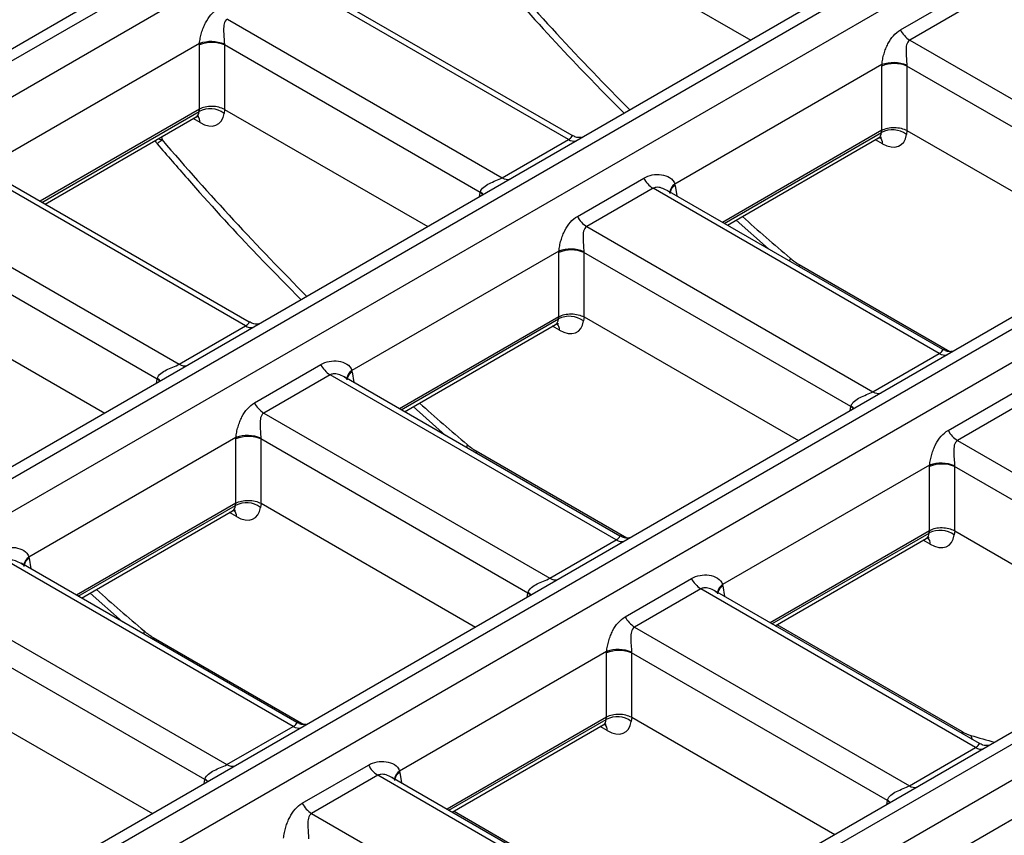
# Model space of a CAD drawing. Units: millimetres. Extents: x -3 to 2092, y -21 to 1455.
# Drawn here: x 1681 to 1792, y 715 to 807 of the extents above; entities that cross this region are included whole.
import ezdxf

# ---------------------------------------------------------------- set-up
doc = ezdxf.new("R2010")
doc.units = ezdxf.units.MM
doc.header["$LTSCALE"] = 5

msp = doc.modelspace()

# ---------------------------------------------------------------- linework, layer by layer
at = {"color": 7, "linetype": 'Continuous', "lineweight": 25}
for p, q in [((1887.074, 922.915), (1184.136, 517.117)), ((1889.002, 922.675), (1186.208, 516.961)), ((1189.705, 514.942), (1892.499, 920.656)), ((1927.928, 899.33), (1224.99, 493.532)), ((1929.856, 899.09), (1227.062, 493.376)), ((1230.293, 491.511), (1933.087, 897.225)), ((1969.789, 875.164), (1266.85, 469.367)), ((1971.716, 874.925), (1268.923, 469.21)), ((1272.154, 467.345), (1974.948, 873.059)), ((2010.377, 851.734), (1307.438, 445.936)), ((2012.304, 851.494), (1309.511, 445.78)), ((1313.008, 443.761), (2015.801, 849.475)), ((1740.802, 817.787), (1763.739, 804.546)), ((1743.162, 793.332), (1712.13, 811.247)), ((1743.584, 793.765), (1713.71, 811.011)), ((1780.651, 805.703), (1788.136, 810.024)), ((1789.19, 808.871), (1781.705, 804.55)), ((1704.645, 806.926), (1735.677, 789.012)), ((1701.496, 804.158), (1678.118, 790.661)), ((1701.494, 796.743), (1701.494, 804.001)), ((1733.194, 787.328), (1704.311, 804.001)), ((1704.311, 804.001), (1704.311, 796.742)), ((1781.705, 804.55), (1814.01, 785.901)), ((1778.556, 801.782), (1755.177, 788.285)), ((1778.553, 794.367), (1778.553, 801.625)), ((1811.526, 784.217), (1781.371, 801.625)), ((1781.371, 801.625), (1781.371, 794.366)), ((1701.494, 796.743), (1683.488, 786.348)), ((1701.461, 796.491), (1701.496, 796.744)), ((1704.33, 796.732), (1704.267, 796.276)), ((1704.33, 796.732), (1727.267, 783.491)), ((1684.052, 786.023), (1701.121, 795.877)), ((1778.553, 794.367), (1760.548, 783.972)), ((1778.521, 794.114), (1778.556, 794.368)), ((1781.39, 794.356), (1781.327, 793.9)), ((1781.39, 794.356), (1805.6, 780.38)), ((1735.677, 789.012), (1743.162, 793.332)), ((1761.112, 783.647), (1778.181, 793.5)), ((1706.69, 772.278), (1675.658, 790.192)), ((1707.112, 772.71), (1677.238, 789.956)), ((1744.179, 784.648), (1751.664, 788.969)), ((1752.718, 787.816), (1745.233, 783.495)), ((1785.023, 769.167), (1752.718, 787.816)), ((1785.445, 769.599), (1754.298, 787.58)), ((1668.173, 785.871), (1699.206, 767.957)), ((1762.1, 784.217), (1765.746, 780.971)), ((1696.722, 766.273), (1667.84, 782.947)), ((1745.233, 783.495), (1777.538, 764.846)), ((1742.084, 780.727), (1718.706, 767.231)), ((1742.082, 773.312), (1742.082, 780.571)), ((1775.054, 763.162), (1744.899, 780.571)), ((1744.899, 780.571), (1744.899, 773.311)), ((1667.858, 775.678), (1690.795, 762.436)), ((1742.082, 773.312), (1724.076, 762.917)), ((1742.049, 773.06), (1742.084, 773.313)), ((1744.918, 773.301), (1744.855, 772.845)), ((1744.918, 773.301), (1769.128, 759.325)), ((1699.206, 767.957), (1706.69, 772.278)), ((1724.64, 762.592), (1741.709, 772.446)), ((1777.538, 764.846), (1785.023, 769.167)), ((1707.707, 763.593), (1715.192, 767.914)), ((1716.246, 766.761), (1708.761, 762.44)), ((1748.551, 748.112), (1716.246, 766.761)), ((1748.973, 748.545), (1717.826, 766.526)), ((1786.04, 760.482), (1793.524, 764.803)), ((1725.629, 763.162), (1729.275, 759.916)), ((1794.579, 763.65), (1787.094, 759.329)), ((1708.761, 762.44), (1741.066, 743.791)), ((1705.613, 759.672), (1682.234, 746.176)), ((1705.61, 752.257), (1705.61, 759.516)), ((1738.582, 742.108), (1708.427, 759.516)), ((1708.427, 759.516), (1708.427, 752.256)), ((1787.094, 759.329), (1818.126, 741.415)), ((1783.945, 756.561), (1760.566, 743.065)), ((1783.942, 749.146), (1783.942, 756.405)), ((1815.642, 739.732), (1786.76, 756.405)), ((1786.76, 756.405), (1786.76, 749.145)), ((1705.61, 752.257), (1687.604, 741.863)), ((1705.577, 752.005), (1705.612, 752.259)), ((1708.446, 752.247), (1708.384, 751.79)), ((1708.446, 752.247), (1732.656, 738.271)), ((1688.168, 741.537), (1705.237, 751.391)), ((1783.942, 749.146), (1765.936, 738.752)), ((1766.501, 738.426), (1783.57, 748.28)), ((1783.91, 748.894), (1783.945, 749.148)), ((1786.779, 749.136), (1786.716, 748.679)), ((1786.779, 749.136), (1809.716, 735.894)), ((1741.066, 743.791), (1748.551, 748.112)), ((1712.079, 727.057), (1679.774, 745.707)), ((1712.501, 727.49), (1681.354, 745.471)), ((1749.568, 739.428), (1757.053, 743.748)), ((1689.157, 742.108), (1692.803, 738.862)), ((1758.107, 742.596), (1750.622, 738.275)), ((1789.139, 724.681), (1758.107, 742.596)), ((1789.561, 725.114), (1759.686, 742.36)), ((1672.289, 741.386), (1704.594, 722.736)), ((1702.111, 721.053), (1671.956, 738.461)), ((1750.622, 738.275), (1781.654, 720.36)), ((1747.473, 735.506), (1724.094, 722.01)), ((1747.471, 728.092), (1747.471, 735.35)), ((1779.17, 718.677), (1750.288, 735.35)), ((1750.288, 735.35), (1750.288, 728.09)), ((1671.974, 731.192), (1696.184, 717.216)), ((1814.962, 729.072), (1315.334, 440.642)), ((1747.471, 728.092), (1729.465, 717.697)), ((1730.029, 717.371), (1747.098, 727.225)), ((1747.438, 727.839), (1747.473, 728.093)), ((1750.307, 728.081), (1750.244, 727.625)), ((1750.307, 728.081), (1773.244, 714.84)), ((1704.594, 722.736), (1712.079, 727.057)), ((1781.654, 720.36), (1789.139, 724.681)), ((1713.096, 718.373), (1720.581, 722.694)), ((1721.635, 721.541), (1714.15, 717.22)), ((1752.667, 703.626), (1721.635, 721.541)), ((1753.089, 704.059), (1723.215, 721.305)), ((1714.15, 717.22), (1745.182, 699.306))]:
    msp.add_line(p, q, dxfattribs=at)
at = {"color": 8, "linetype": 'Continuous', "lineweight": 25}
for p, q in [((1683.69, 786.232), (1701.461, 796.491)), ((1701.564, 795.232), (1700.784, 795.682)), ((1760.75, 783.855), (1778.521, 794.114)), ((1697.224, 793.627), (1697.283, 793.281)), ((1778.623, 792.856), (1777.844, 793.306)), ((1733.124, 786.872), (1733.194, 787.328)), ((1755.202, 788.145), (1755.382, 786.954)), ((1768.182, 779.942), (1768.13, 779.595)), ((1769.199, 779.219), (1786.229, 769.388)), ((1769.199, 779.219), (1769.216, 778.968)), ((1724.278, 762.801), (1742.049, 773.06)), ((1742.151, 771.801), (1741.372, 772.251)), ((1696.653, 765.818), (1696.722, 766.273)), ((1718.73, 767.09), (1718.91, 765.899)), ((1774.985, 762.707), (1775.054, 763.162)), ((1731.71, 758.888), (1731.658, 758.54)), ((1732.727, 758.164), (1749.757, 748.333)), ((1732.727, 758.164), (1732.744, 757.913)), ((1687.806, 741.746), (1705.577, 752.005)), ((1705.68, 750.746), (1704.9, 751.196)), ((1766.139, 738.635), (1783.91, 748.894)), ((1784.012, 747.635), (1783.233, 748.085)), ((1682.258, 746.035), (1682.438, 744.845)), ((1760.591, 742.924), (1760.771, 741.734)), ((1738.513, 741.652), (1738.582, 742.108)), ((1766.709, 738.547), (1787.605, 726.484)), ((1695.239, 737.833), (1695.187, 737.485)), ((1696.255, 737.109), (1713.285, 727.278)), ((1696.255, 737.109), (1696.272, 736.859)), ((1729.667, 717.58), (1747.438, 727.839)), ((1747.54, 726.581), (1746.761, 727.031)), ((1787.605, 726.484), (1787.622, 726.233)), ((1788.613, 726.038), (1788.741, 725.587)), ((1724.119, 721.869), (1724.299, 720.679)), ((1702.042, 720.597), (1702.111, 721.053)), ((1779.101, 718.221), (1779.17, 718.677)), ((1730.237, 717.492), (1751.133, 705.429))]:
    msp.add_line(p, q, dxfattribs=at)
at = {"color": 8, "linetype": 'Continuous', "lineweight": 25, "flags": 128}
for points in [[(1733.485, 787.081), (1733.438, 787.129), (1733.194, 787.328)], [(1733.538, 787.111), (1733.454, 787.199), (1733.211, 787.397)], [(1697.014, 766.026), (1696.966, 766.074), (1696.722, 766.273)], [(1697.067, 766.057), (1696.983, 766.145), (1696.739, 766.342)], [(1775.346, 762.915), (1775.299, 762.963), (1775.054, 763.162)], [(1775.399, 762.946), (1775.315, 763.034), (1775.072, 763.231)], [(1738.874, 741.86), (1738.827, 741.908), (1738.582, 742.108)], [(1738.927, 741.891), (1738.843, 741.979), (1738.6, 742.177)], [(1702.402, 720.806), (1702.355, 720.854), (1702.111, 721.053)], [(1702.455, 720.836), (1702.371, 720.924), (1702.128, 721.122)], [(1779.17, 718.677), (1779.415, 718.478), (1779.462, 718.429)], [(1779.188, 718.746), (1779.431, 718.548), (1779.515, 718.46)]]:
    msp.add_lwpolyline(points, dxfattribs=at)
at = {"color": 7, "linetype": 'Continuous', "lineweight": 25}
for centre, radius, start, end in [((1783.265, 807.034), 2.934, 206.99584, 237.87853), ((1702.903, 800.604), 3.678, 67.47874, 112.52126), ((1702.805, 800.497), 3.887, 67.26687, 109.67364), ((1779.962, 798.228), 3.678, 67.47874, 112.52126), ((1779.865, 798.121), 3.887, 67.26687, 109.67364), ((1702.694, 794.16), 2.637, 53.36877, 117.88133), ((1779.754, 791.784), 2.637, 53.36877, 117.88133), ((1754.278, 790.3), 2.934, 206.99584, 237.87853), ((1746.793, 785.98), 2.934, 206.99584, 237.87853), ((1743.49, 777.173), 3.678, 67.47874, 112.52126), ((1743.393, 777.067), 3.887, 67.26687, 109.67364), ((1743.282, 770.729), 2.637, 53.36877, 117.88133), ((1717.806, 769.246), 2.934, 206.99584, 237.87853), ((1710.321, 764.925), 2.934, 206.99584, 237.87853), ((1707.019, 756.118), 3.678, 67.47874, 112.52126), ((1706.921, 756.012), 3.887, 67.26687, 109.67364), ((1788.654, 761.814), 2.934, 206.99584, 237.87853), ((1785.351, 753.007), 3.678, 67.47874, 112.52126), ((1785.254, 752.901), 3.887, 67.26687, 109.67364), ((1706.81, 749.675), 2.637, 53.36877, 117.88133), ((1785.143, 746.564), 2.637, 53.36877, 117.88133), ((1759.667, 745.08), 2.934, 206.99584, 237.87853), ((1752.182, 740.759), 2.934, 206.99584, 237.87853), ((1748.879, 731.952), 3.678, 67.47874, 112.52126), ((1748.782, 731.846), 3.887, 67.26687, 109.67364), ((1748.671, 725.509), 2.637, 53.36877, 117.88133), ((1723.195, 724.025), 2.934, 206.99584, 237.87853), ((1715.71, 719.705), 2.934, 206.99584, 237.87853)]:
    msp.add_arc(centre, radius, start, end, dxfattribs=at)
at = {"color": 8, "linetype": 'Continuous', "lineweight": 25}
for centre, radius, start, end in [((1700.511, 795.276), 1.054, 357.63259, 41.47587), ((1743.772, 794.242), 1.095, 236.15823, 285.31197), ((1777.571, 792.9), 1.053, 357.62153, 41.59137), ((1736.287, 789.921), 1.095, 236.15823, 285.31197), ((1755.83, 787.243), 1.23, 122.06947, 172.67844), ((1755.801, 787.106), 1.199, 119.97966, 166.52415), ((1707.3, 773.187), 1.095, 236.15823, 285.31197), ((1741.099, 771.845), 1.053, 357.62153, 41.59137), ((1785.632, 770.076), 1.095, 236.15823, 285.31197), ((1699.815, 768.866), 1.095, 236.15823, 285.31197), ((1719.359, 766.188), 1.23, 122.06947, 172.67844), ((1719.329, 766.051), 1.199, 119.97966, 166.52415), ((1778.148, 765.755), 1.095, 236.15823, 285.31197), ((1704.628, 750.79), 1.053, 357.62153, 41.59137), ((1782.96, 747.679), 1.053, 357.62153, 41.59137), ((1749.161, 749.021), 1.095, 236.15823, 285.31197), ((1682.887, 745.133), 1.23, 122.06947, 172.67844), ((1682.857, 744.997), 1.199, 119.97966, 166.52415), ((1741.676, 744.701), 1.095, 236.15823, 285.31197), ((1761.219, 742.022), 1.23, 122.06947, 172.67844), ((1761.19, 741.886), 1.199, 119.97966, 166.52415), ((1746.488, 726.624), 1.053, 357.62153, 41.59137), ((1712.689, 727.967), 1.095, 236.15823, 285.31197), ((1789.739, 725.53), 1.04, 234.75967, 286.71053), ((1705.204, 723.646), 1.095, 236.15823, 285.31197), ((1724.748, 720.968), 1.23, 122.06947, 172.67844), ((1724.718, 720.831), 1.199, 119.97966, 166.52415), ((1782.254, 721.209), 1.04, 234.75967, 286.71053)]:
    msp.add_arc(centre, radius, start, end, dxfattribs=at)
for centre, major_axis, ratio, start_param, end_param in [((1798.005, 920.37), (-108.193, 175.372), 0.556894, 1.848583, 1.9701579), ((1700.051, 797.568), (-1.097, 1.675), 0.5358395, 3.1112633, 3.7222098), ((1777.111, 795.192), (-1.097, 1.675), 0.5358395, 3.1112633, 3.7222098), ((1761.533, 899.315), (-108.193, 175.372), 0.556894, 1.848583, 1.9701579), ((1798.005, 920.37), (-108.193, 175.372), 0.556894, 2.0611807, 2.0990234), ((1740.639, 774.137), (-1.097, 1.675), 0.5358395, 3.1112633, 3.7222098), ((1761.533, 899.315), (-108.193, 175.372), 0.556894, 2.0611807, 2.0990234), ((1704.168, 753.083), (-1.097, 1.675), 0.5358395, 3.1112633, 3.7222098), ((1782.5, 749.972), (-1.097, 1.675), 0.5358395, 3.1112633, 3.7222098), ((1725.061, 878.261), (-108.193, 175.372), 0.556894, 2.0611807, 2.0990234), ((1746.028, 728.917), (-1.097, 1.675), 0.5358395, 3.1112633, 3.7222098), ((1748.911, 906.602), (-108.193, 175.372), 0.556894, 2.58097, 2.6001625)]:
    msp.add_ellipse(centre, major_axis=major_axis, ratio=ratio, start_param=start_param, end_param=end_param, dxfattribs=at)
at = {"color": 7, "linetype": 'Continuous', "lineweight": 25}
for centre, major_axis, ratio, start_param, end_param in [((1704.333, 805.331), (1.709, 3.626), 0.625261, 2.1730519, 2.2168944), ((1705.742, 804.66), (0.676, 1.902), 0.6659937, 2.1028767, 2.1467192), ((1781.393, 802.955), (1.709, 3.626), 0.625261, 2.1730519, 2.2168944), ((1782.802, 802.284), (0.676, 1.902), 0.6659937, 2.1028767, 2.1467192), ((1702.903, 802.675), (1.651, 5.98), 0.1888006, 3.3309549, 3.3325978), ((1701.465, 798.441), (-2.101, 3.405), 0.556894, 2.3399967, 3.7362601), ((1701.289, 783.971), (2.986, 12.783), 0.1209685, 6.2465695, 6.2592786), ((1779.962, 800.298), (1.651, 5.98), 0.1888006, 3.3309549, 3.3325978), ((1778.525, 796.065), (-2.101, 3.405), 0.556894, 2.3399967, 3.7362601), ((1778.349, 781.595), (2.986, 12.783), 0.1209685, 6.2465695, 6.2592786), ((1734.581, 788.012), (1.223, 1.599), 0.470185, 2.2861407, 2.3299832), ((1752.406, 786.221), (1.709, 3.626), 0.625261, 5.5330199, 5.5768624), ((1744.921, 781.9), (1.709, 3.626), 0.625261, 2.1730519, 2.2168944), ((1746.33, 781.229), (0.676, 1.902), 0.6659937, 2.1028767, 2.1467192), ((1769.051, 784.032), (-3.151, 5.108), 0.556894, 2.0990234, 2.3399967), ((1743.49, 779.244), (1.651, 5.98), 0.1888006, 3.3309549, 3.3325978), ((1742.053, 775.01), (-2.101, 3.405), 0.556894, 2.3399967, 3.7362601), ((1741.877, 760.54), (2.986, 12.783), 0.1209685, 6.2465695, 6.2592786), ((1715.934, 765.166), (1.709, 3.626), 0.625261, 5.5330199, 5.5768624), ((1698.109, 766.957), (1.223, 1.599), 0.470185, 2.2861407, 2.3299832), ((1776.442, 763.846), (1.223, 1.599), 0.470185, 2.2861407, 2.3299832), ((1708.449, 760.845), (1.709, 3.626), 0.625261, 2.1730519, 2.2168944), ((1709.858, 760.174), (0.676, 1.902), 0.6659937, 2.1028767, 2.1467192), ((1732.579, 762.978), (-3.151, 5.108), 0.556894, 2.0990234, 2.3399967), ((1786.782, 757.734), (1.709, 3.626), 0.625261, 2.1730519, 2.2168944), ((1788.19, 757.063), (0.676, 1.902), 0.6659937, 2.1028767, 2.1467192), ((1707.019, 758.189), (1.651, 5.98), 0.1888006, 3.3309549, 3.3325978), ((1705.581, 753.956), (-2.101, 3.405), 0.556894, 2.3399967, 3.7362601), ((1705.405, 739.485), (2.986, 12.783), 0.1209685, 6.2465695, 6.2592786), ((1785.351, 755.078), (1.651, 5.98), 0.1888006, 3.3309549, 3.3325978), ((1783.913, 750.845), (-2.101, 3.405), 0.556894, 2.3399967, 3.7362601), ((1783.737, 736.374), (2.986, 12.783), 0.1209685, 6.2465695, 6.2592786), ((1679.462, 744.111), (1.709, 3.626), 0.625261, 5.5330199, 5.5768624), ((1757.794, 741), (1.709, 3.626), 0.625261, 5.5330199, 5.5768624), ((1739.97, 742.791), (1.223, 1.599), 0.470185, 2.2861407, 2.3299832), ((1696.107, 741.923), (-3.151, 5.108), 0.556894, 2.0990234, 2.3399967), ((1750.31, 736.68), (1.709, 3.626), 0.625261, 2.1730519, 2.2168944), ((1751.719, 736.009), (0.676, 1.902), 0.6659937, 2.1028767, 2.1467192), ((1748.879, 734.023), (1.651, 5.98), 0.1888006, 3.3309549, 3.3325978), ((1747.442, 729.79), (-2.101, 3.405), 0.556894, 2.3399967, 3.7362601), ((1747.266, 715.319), (2.986, 12.783), 0.1209685, 6.2465695, 6.2592786), ((1787.457, 731.298), (-3.151, 5.108), 0.556894, 2.3399967, 2.58097), ((1721.323, 719.946), (1.709, 3.626), 0.625261, 5.5330199, 5.5768624), ((1703.498, 721.736), (1.223, 1.599), 0.470185, 2.2861407, 2.3299832), ((1780.558, 719.36), (1.223, 1.599), 0.470185, 2.2861407, 2.3299832)]:
    msp.add_ellipse(centre, major_axis=major_axis, ratio=ratio, start_param=start_param, end_param=end_param, dxfattribs=at)
for points, knots in [([(1733.198, 813.89), (1734.329, 812.581), (1737.904, 808.443), (1743.3, 802.511), (1747.654, 798.107), (1749.446, 796.295)], [0, 0, 0, 0, 0.214121, 0.676655, 1, 1, 1, 1]), ([(1701.496, 804.158), (1701.513, 804.352), (1701.543, 804.558), (1701.625, 804.97), (1701.675, 805.173), (1701.793, 805.573), (1701.861, 805.77), (1702.008, 806.145), (1702.088, 806.324), (1702.351, 806.837), (1702.554, 807.147), (1703.026, 807.683), (1703.292, 807.906), (1703.591, 808.079)], [0, 0, 0, 0, 0.125, 0.125, 0.25, 0.25, 0.375, 0.375, 0.5, 0.5, 0.75, 0.75, 1, 1, 1, 1]), ([(1704.645, 806.926), (1704.449, 806.813), (1704.341, 806.612), (1704.231, 806.175), (1704.22, 805.933), (1704.224, 805.429), (1704.241, 805.163), (1704.279, 804.621), (1704.299, 804.338), (1704.307, 804.083)], [0, 0, 0, 0, 0.25, 0.25, 0.5, 0.5, 0.75, 0.75, 1, 1, 1, 1]), ([(1778.556, 801.782), (1778.572, 801.976), (1778.603, 802.182), (1778.684, 802.594), (1778.735, 802.797), (1778.853, 803.197), (1778.92, 803.394), (1779.068, 803.769), (1779.148, 803.947), (1779.411, 804.461), (1779.614, 804.771), (1780.085, 805.307), (1780.352, 805.53), (1780.651, 805.703)], [0, 0, 0, 0, 0.125, 0.125, 0.25, 0.25, 0.375, 0.375, 0.5, 0.5, 0.75, 0.75, 1, 1, 1, 1]), ([(1781.705, 804.55), (1781.508, 804.436), (1781.401, 804.236), (1781.291, 803.799), (1781.279, 803.557), (1781.284, 803.053), (1781.301, 802.787), (1781.338, 802.245), (1781.359, 801.961), (1781.367, 801.707)], [0, 0, 0, 0, 0.25, 0.25, 0.5, 0.5, 0.75, 0.75, 1, 1, 1, 1]), ([(1704.311, 796.742), (1704.125, 796.826), (1703.906, 796.91), (1703.424, 797.026), (1703.164, 797.06), (1702.645, 797.069), (1702.383, 797.044), (1701.904, 796.936), (1701.682, 796.853), (1701.496, 796.744)], [0, 0, 0, 0, 0.25, 0.25, 0.5, 0.5, 0.75, 0.75, 1, 1, 1, 1]), ([(1701.133, 795.854), (1701.185, 795.889), (1701.333, 795.987), (1701.396, 795.974), (1701.436, 795.966)], [0, 0, 0, 0, 0.354885, 1, 1, 1, 1]), ([(1778.556, 794.368), (1778.742, 794.477), (1778.961, 794.559), (1779.443, 794.668), (1779.703, 794.693), (1780.222, 794.684), (1780.484, 794.649), (1780.962, 794.534), (1781.185, 794.45), (1781.371, 794.366)], [0, 0, 0, 0, 0.25, 0.25, 0.5, 0.5, 0.75, 0.75, 1, 1, 1, 1]), ([(1696.496, 793.206), (1696.515, 793.149), (1696.563, 793.008), (1696.676, 792.909), (1696.744, 792.851)], [0, 0, 0, 0, 0.406865, 1, 1, 1, 1]), ([(1696.726, 792.836), (1697.857, 791.526), (1701.432, 787.388), (1706.828, 781.456), (1711.183, 777.052), (1712.974, 775.24)], [0, 0, 0, 0, 0.214121, 0.676655, 1, 1, 1, 1]), ([(1744.631, 793.56), (1744.585, 793.552), (1744.42, 793.524), (1744.002, 793.548), (1743.725, 793.723), (1743.601, 793.802)], [0, 0, 0, 0, 0.1746009, 0.6293556, 1, 1, 1, 1]), ([(1778.193, 793.478), (1778.245, 793.513), (1778.392, 793.611), (1778.455, 793.598), (1778.496, 793.59)], [0, 0, 0, 0, 0.354885, 1, 1, 1, 1]), ([(1733.211, 787.397), (1733.27, 787.614), (1733.415, 787.799), (1733.778, 788.112), (1733.996, 788.242), (1734.462, 788.475), (1734.715, 788.579), (1735.219, 788.788), (1735.48, 788.897), (1735.677, 789.012)], [0, 0, 0, 0, 0.25, 0.25, 0.5, 0.5, 0.75, 0.75, 1, 1, 1, 1]), ([(1751.664, 788.969), (1751.963, 789.142), (1752.29, 789.26), (1752.964, 789.386), (1753.314, 789.395), (1753.985, 789.301), (1754.314, 789.198), (1754.865, 788.855), (1755.093, 788.607), (1755.177, 788.285)], [0, 0, 0, 0, 0.25, 0.25, 0.5, 0.5, 0.75, 0.75, 1, 1, 1, 1]), ([(1754.294, 787.574), (1754.307, 787.569), (1754.514, 787.491), (1754.614, 787.302), (1754.618, 787.238), (1754.618, 787.227)], [0, 0, 0, 0, 0.0523771, 0.8373549, 1, 1, 1, 1]), ([(1742.084, 780.727), (1742.101, 780.921), (1742.131, 781.127), (1742.213, 781.539), (1742.263, 781.742), (1742.381, 782.142), (1742.449, 782.339), (1742.596, 782.714), (1742.676, 782.893), (1742.939, 783.406), (1743.142, 783.716), (1743.614, 784.252), (1743.88, 784.475), (1744.179, 784.648)], [0, 0, 0, 0, 0.125, 0.125, 0.25, 0.25, 0.375, 0.375, 0.5, 0.5, 0.75, 0.75, 1, 1, 1, 1]), ([(1745.233, 783.495), (1745.037, 783.382), (1744.929, 783.181), (1744.819, 782.744), (1744.808, 782.502), (1744.812, 781.998), (1744.829, 781.732), (1744.867, 781.19), (1744.887, 780.907), (1744.895, 780.652)], [0, 0, 0, 0, 0.25, 0.25, 0.5, 0.5, 0.75, 0.75, 1, 1, 1, 1]), ([(1708.159, 772.505), (1708.113, 772.497), (1707.948, 772.469), (1707.53, 772.493), (1707.253, 772.668), (1707.129, 772.747)], [0, 0, 0, 0, 0.17460086, 0.62935555, 1, 1, 1, 1]), ([(1742.084, 773.313), (1742.27, 773.422), (1742.489, 773.504), (1742.971, 773.613), (1743.232, 773.638), (1743.751, 773.629), (1744.012, 773.595), (1744.491, 773.479), (1744.713, 773.395), (1744.899, 773.311)], [0, 0, 0, 0, 0.25, 0.25, 0.5, 0.5, 0.75, 0.75, 1, 1, 1, 1]), ([(1741.721, 772.423), (1741.773, 772.458), (1741.921, 772.556), (1741.984, 772.544), (1742.024, 772.535)], [0, 0, 0, 0, 0.354885, 1, 1, 1, 1]), ([(1786.492, 769.394), (1786.446, 769.386), (1786.281, 769.358), (1785.863, 769.382), (1785.586, 769.557), (1785.461, 769.636)], [0, 0, 0, 0, 0.1746009, 0.6293556, 1, 1, 1, 1]), ([(1715.192, 767.914), (1715.491, 768.087), (1715.818, 768.205), (1716.492, 768.332), (1716.842, 768.34), (1717.513, 768.247), (1717.842, 768.143), (1718.393, 767.8), (1718.621, 767.552), (1718.706, 767.231)], [0, 0, 0, 0, 0.25, 0.25, 0.5, 0.5, 0.75, 0.75, 1, 1, 1, 1]), ([(1696.739, 766.342), (1696.798, 766.559), (1696.943, 766.744), (1697.306, 767.058), (1697.524, 767.187), (1697.99, 767.42), (1698.243, 767.524), (1698.747, 767.733), (1699.008, 767.843), (1699.206, 767.957)], [0, 0, 0, 0, 0.25, 0.25, 0.5, 0.5, 0.75, 0.75, 1, 1, 1, 1]), ([(1717.822, 766.52), (1717.835, 766.515), (1718.042, 766.436), (1718.143, 766.248), (1718.146, 766.183), (1718.146, 766.172)], [0, 0, 0, 0, 0.0523771, 0.8373549, 1, 1, 1, 1]), ([(1775.072, 763.231), (1775.131, 763.448), (1775.275, 763.633), (1775.638, 763.947), (1775.857, 764.076), (1776.323, 764.309), (1776.575, 764.413), (1777.08, 764.622), (1777.34, 764.732), (1777.538, 764.846)], [0, 0, 0, 0, 0.25, 0.25, 0.5, 0.5, 0.75, 0.75, 1, 1, 1, 1]), ([(1705.613, 759.672), (1705.629, 759.867), (1705.659, 760.072), (1705.741, 760.484), (1705.791, 760.687), (1705.909, 761.087), (1705.977, 761.285), (1706.124, 761.659), (1706.205, 761.838), (1706.467, 762.352), (1706.67, 762.661), (1707.142, 763.197), (1707.408, 763.421), (1707.707, 763.593)], [0, 0, 0, 0, 0.125, 0.125, 0.25, 0.25, 0.375, 0.375, 0.5, 0.5, 0.75, 0.75, 1, 1, 1, 1]), ([(1708.761, 762.44), (1708.565, 762.327), (1708.458, 762.127), (1708.347, 761.69), (1708.336, 761.447), (1708.34, 760.944), (1708.358, 760.677), (1708.395, 760.135), (1708.415, 759.852), (1708.423, 759.597)], [0, 0, 0, 0, 0.25, 0.25, 0.5, 0.5, 0.75, 0.75, 1, 1, 1, 1]), ([(1783.945, 756.561), (1783.961, 756.756), (1783.992, 756.961), (1784.073, 757.373), (1784.124, 757.576), (1784.242, 757.976), (1784.309, 758.174), (1784.457, 758.548), (1784.537, 758.727), (1784.8, 759.241), (1785.003, 759.55), (1785.474, 760.087), (1785.74, 760.31), (1786.04, 760.482)], [0, 0, 0, 0, 0.125, 0.125, 0.25, 0.25, 0.375, 0.375, 0.5, 0.5, 0.75, 0.75, 1, 1, 1, 1]), ([(1787.094, 759.329), (1786.897, 759.216), (1786.79, 759.016), (1786.68, 758.579), (1786.668, 758.336), (1786.673, 757.833), (1786.69, 757.566), (1786.727, 757.024), (1786.748, 756.741), (1786.756, 756.486)], [0, 0, 0, 0, 0.25, 0.25, 0.5, 0.5, 0.75, 0.75, 1, 1, 1, 1]), ([(1705.612, 752.259), (1705.798, 752.367), (1706.017, 752.45), (1706.499, 752.558), (1706.76, 752.583), (1707.279, 752.574), (1707.54, 752.54), (1708.019, 752.425), (1708.241, 752.34), (1708.427, 752.256)], [0, 0, 0, 0, 0.25, 0.25, 0.5, 0.5, 0.75, 0.75, 1, 1, 1, 1]), ([(1705.249, 751.368), (1705.301, 751.403), (1705.449, 751.502), (1705.512, 751.489), (1705.552, 751.48)], [0, 0, 0, 0, 0.354885, 1, 1, 1, 1]), ([(1786.76, 749.145), (1786.573, 749.23), (1786.354, 749.313), (1785.873, 749.429), (1785.613, 749.463), (1785.094, 749.472), (1784.832, 749.447), (1784.353, 749.339), (1784.131, 749.256), (1783.945, 749.148)], [0, 0, 0, 0, 0.25, 0.25, 0.5, 0.5, 0.75, 0.75, 1, 1, 1, 1]), ([(1750.02, 748.339), (1749.974, 748.332), (1749.809, 748.304), (1749.391, 748.327), (1749.114, 748.503), (1748.989, 748.581)], [0, 0, 0, 0, 0.1746009, 0.6293556, 1, 1, 1, 1]), ([(1783.582, 748.257), (1783.634, 748.292), (1783.781, 748.391), (1783.844, 748.378), (1783.885, 748.369)], [0, 0, 0, 0, 0.354885, 1, 1, 1, 1]), ([(1678.72, 746.859), (1679.019, 747.032), (1679.347, 747.151), (1680.021, 747.277), (1680.371, 747.286), (1681.042, 747.192), (1681.37, 747.088), (1681.921, 746.745), (1682.15, 746.497), (1682.234, 746.176)], [0, 0, 0, 0, 0.25, 0.25, 0.5, 0.5, 0.75, 0.75, 1, 1, 1, 1]), ([(1681.35, 745.465), (1681.363, 745.46), (1681.57, 745.381), (1681.671, 745.193), (1681.674, 745.129), (1681.675, 745.118)], [0, 0, 0, 0, 0.05237714, 0.83735493, 1, 1, 1, 1]), ([(1757.053, 743.748), (1757.352, 743.921), (1757.679, 744.04), (1758.353, 744.166), (1758.703, 744.175), (1759.374, 744.081), (1759.703, 743.977), (1760.254, 743.634), (1760.482, 743.386), (1760.566, 743.065)], [0, 0, 0, 0, 0.25, 0.25, 0.5, 0.5, 0.75, 0.75, 1, 1, 1, 1]), ([(1738.6, 742.177), (1738.659, 742.394), (1738.804, 742.579), (1739.167, 742.892), (1739.385, 743.022), (1739.851, 743.254), (1740.103, 743.358), (1740.608, 743.567), (1740.869, 743.677), (1741.066, 743.791)], [0, 0, 0, 0, 0.25, 0.25, 0.5, 0.5, 0.75, 0.75, 1, 1, 1, 1]), ([(1759.683, 742.354), (1759.696, 742.349), (1759.903, 742.27), (1760.003, 742.082), (1760.007, 742.018), (1760.007, 742.007)], [0, 0, 0, 0, 0.0523771, 0.8373549, 1, 1, 1, 1]), ([(1747.473, 735.506), (1747.49, 735.701), (1747.52, 735.907), (1747.602, 736.319), (1747.652, 736.521), (1747.77, 736.922), (1747.838, 737.119), (1747.985, 737.493), (1748.065, 737.672), (1748.328, 738.186), (1748.531, 738.496), (1749.002, 739.032), (1749.269, 739.255), (1749.568, 739.428)], [0, 0, 0, 0, 0.125, 0.125, 0.25, 0.25, 0.375, 0.375, 0.5, 0.5, 0.75, 0.75, 1, 1, 1, 1]), ([(1750.622, 738.275), (1750.426, 738.161), (1750.318, 737.961), (1750.208, 737.524), (1750.196, 737.281), (1750.201, 736.778), (1750.218, 736.512), (1750.256, 735.969), (1750.276, 735.686), (1750.284, 735.431)], [0, 0, 0, 0, 0.25, 0.25, 0.5, 0.5, 0.75, 0.75, 1, 1, 1, 1]), ([(1750.288, 728.09), (1750.102, 728.175), (1749.883, 728.258), (1749.401, 728.374), (1749.141, 728.409), (1748.622, 728.418), (1748.36, 728.392), (1747.881, 728.285), (1747.659, 728.201), (1747.473, 728.093)], [0, 0, 0, 0, 0.25, 0.25, 0.5, 0.5, 0.75, 0.75, 1, 1, 1, 1]), ([(1713.548, 727.285), (1713.502, 727.277), (1713.337, 727.249), (1712.919, 727.272), (1712.642, 727.448), (1712.518, 727.527)], [0, 0, 0, 0, 0.1746009, 0.6293556, 1, 1, 1, 1]), ([(1747.11, 727.202), (1747.162, 727.237), (1747.31, 727.336), (1747.372, 727.323), (1747.413, 727.315)], [0, 0, 0, 0, 0.354885, 1, 1, 1, 1]), ([(1790.608, 724.908), (1790.562, 724.901), (1790.397, 724.873), (1789.979, 724.896), (1789.702, 725.072), (1789.577, 725.15)], [0, 0, 0, 0, 0.1746009, 0.6293556, 1, 1, 1, 1]), ([(1702.128, 721.122), (1702.187, 721.339), (1702.332, 721.524), (1702.695, 721.837), (1702.913, 721.967), (1703.379, 722.2), (1703.632, 722.304), (1704.136, 722.512), (1704.397, 722.622), (1704.594, 722.736)], [0, 0, 0, 0, 0.25, 0.25, 0.5, 0.5, 0.75, 0.75, 1, 1, 1, 1]), ([(1720.581, 722.694), (1720.88, 722.866), (1721.207, 722.985), (1721.881, 723.111), (1722.231, 723.12), (1722.902, 723.026), (1723.231, 722.923), (1723.782, 722.58), (1724.01, 722.332), (1724.094, 722.01)], [0, 0, 0, 0, 0.25, 0.25, 0.5, 0.5, 0.75, 0.75, 1, 1, 1, 1]), ([(1723.211, 721.299), (1723.224, 721.294), (1723.431, 721.216), (1723.531, 721.027), (1723.535, 720.963), (1723.535, 720.952)], [0, 0, 0, 0, 0.0523771, 0.8373549, 1, 1, 1, 1]), ([(1779.188, 718.746), (1779.247, 718.963), (1779.391, 719.148), (1779.754, 719.461), (1779.973, 719.591), (1780.439, 719.823), (1780.691, 719.928), (1781.196, 720.136), (1781.456, 720.246), (1781.654, 720.36)], [0, 0, 0, 0, 0.25, 0.25, 0.5, 0.5, 0.75, 0.75, 1, 1, 1, 1]), ([(1711.001, 714.452), (1711.018, 714.646), (1711.048, 714.852), (1711.13, 715.264), (1711.18, 715.467), (1711.298, 715.867), (1711.366, 716.064), (1711.513, 716.439), (1711.593, 716.617), (1711.856, 717.131), (1712.059, 717.441), (1712.531, 717.977), (1712.797, 718.2), (1713.096, 718.373)], [0, 0, 0, 0, 0.125, 0.125, 0.25, 0.25, 0.375, 0.375, 0.5, 0.5, 0.75, 0.75, 1, 1, 1, 1]), ([(1714.15, 717.22), (1713.954, 717.107), (1713.846, 716.906), (1713.736, 716.469), (1713.725, 716.227), (1713.729, 715.723), (1713.746, 715.457), (1713.784, 714.915), (1713.804, 714.632), (1713.812, 714.377)], [0, 0, 0, 0, 0.25, 0.25, 0.5, 0.5, 0.75, 0.75, 1, 1, 1, 1])]:
    msp.add_open_spline(points, degree=3, knots=knots, dxfattribs=at)
at = {"color": 8, "linetype": 'Continuous', "lineweight": 25}
for points, knots in [([(1697.283, 793.281), (1697.28, 793.279), (1697.105, 793.153), (1696.796, 792.925), (1696.75, 792.866), (1696.725, 792.835)], [0, 0, 0, 0, 0.0077345, 0.4687742, 1, 1, 1, 1]), ([(1697.283, 793.281), (1697.279, 793.282), (1697.087, 793.297), (1696.942, 793.34), (1696.8, 793.382)], [0, 0, 0, 0, 0.02123667, 1, 1, 1, 1]), ([(1743.162, 793.332), (1743.24, 793.382), (1743.369, 793.464), (1743.519, 793.605), (1743.592, 793.736), (1743.58, 793.744), (1743.574, 793.747)], [0, 0, 0, 0, 0.2032945, 0.3330339, 0.694211, 1, 1, 1, 1]), ([(1754.292, 787.57), (1754.088, 787.675), (1753.696, 787.878), (1753.109, 787.967), (1752.826, 787.858), (1752.718, 787.816)], [0, 0, 0, 0, 0.4030264, 0.7722066, 1, 1, 1, 1]), ([(1706.69, 772.278), (1706.769, 772.327), (1706.897, 772.409), (1707.047, 772.55), (1707.12, 772.681), (1707.108, 772.689), (1707.102, 772.692)], [0, 0, 0, 0, 0.2032945, 0.3330339, 0.694211, 1, 1, 1, 1]), ([(1785.023, 769.167), (1785.101, 769.216), (1785.23, 769.298), (1785.38, 769.44), (1785.453, 769.57), (1785.44, 769.578), (1785.435, 769.581)], [0, 0, 0, 0, 0.2032945, 0.3330339, 0.694211, 1, 1, 1, 1]), ([(1717.821, 766.515), (1717.616, 766.621), (1717.224, 766.823), (1716.637, 766.912), (1716.354, 766.803), (1716.246, 766.761)], [0, 0, 0, 0, 0.4030264, 0.7722066, 1, 1, 1, 1]), ([(1748.551, 748.112), (1748.629, 748.162), (1748.758, 748.243), (1748.908, 748.385), (1748.981, 748.516), (1748.969, 748.523), (1748.963, 748.527)], [0, 0, 0, 0, 0.2032945, 0.3330339, 0.694211, 1, 1, 1, 1]), ([(1681.349, 745.46), (1681.144, 745.566), (1680.752, 745.768), (1680.165, 745.857), (1679.882, 745.748), (1679.774, 745.707)], [0, 0, 0, 0, 0.4030264, 0.7722066, 1, 1, 1, 1]), ([(1759.681, 742.349), (1759.477, 742.455), (1759.085, 742.657), (1758.498, 742.746), (1758.215, 742.637), (1758.107, 742.596)], [0, 0, 0, 0, 0.4030264, 0.7722066, 1, 1, 1, 1]), ([(1712.079, 727.057), (1712.158, 727.107), (1712.286, 727.188), (1712.436, 727.33), (1712.509, 727.461), (1712.497, 727.468), (1712.491, 727.472)], [0, 0, 0, 0, 0.2032945, 0.3330339, 0.694211, 1, 1, 1, 1]), ([(1789.139, 724.681), (1789.217, 724.731), (1789.346, 724.812), (1789.496, 724.954), (1789.569, 725.085), (1789.557, 725.092), (1789.551, 725.096)], [0, 0, 0, 0, 0.2032945, 0.3330339, 0.694211, 1, 1, 1, 1]), ([(1723.21, 721.295), (1723.005, 721.4), (1722.613, 721.602), (1722.026, 721.692), (1721.743, 721.583), (1721.635, 721.541)], [0, 0, 0, 0, 0.4030264, 0.7722066, 1, 1, 1, 1])]:
    msp.add_open_spline(points, degree=3, knots=knots, dxfattribs=at)

doc.saveas('drawing.dxf')
